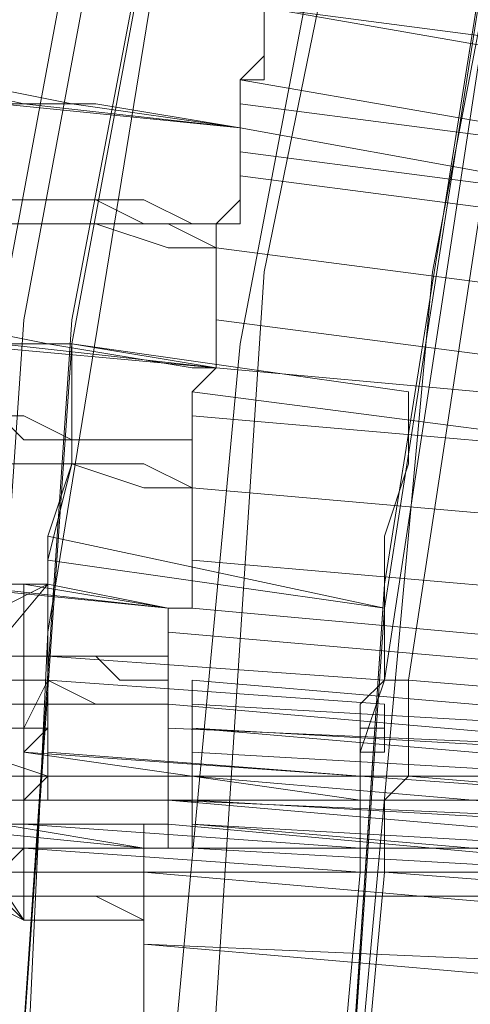
# Model space of a CAD drawing. Units: millimetres. Extents: x -469 to 4768, y -7505 to 0.
# Drawn here: x 651 to 672, y -3719 to -3674 of the extents above; entities that cross this region are included whole.
import ezdxf

# ---------------------------------------------------------------- set-up
doc = ezdxf.new("R2010")
doc.units = ezdxf.units.MM

# ---------------------------------------------------------------- blocks, each defined once
blk = doc.blocks.new('WMF0')
at = {"color": 139, "lineweight": 0}
for points in [[(742.9153, -474.9321), (740.2591, -474.9925), (737.6631, -475.3547), (735.0672, -475.9584), (732.592, -476.8036), (730.1772, -477.9507), (727.9435, -479.3392), (725.8306, -480.9088), (723.8987, -482.7199), (722.148, -484.7121), (720.6387, -486.8854), (719.371, -489.2399), (718.3447, -491.6547), (717.6202, -494.1902), (717.1373, -496.7861), (716.8958, -499.4424)], [(742.9153, -475.0529), (740.2591, -475.1133), (737.6631, -475.4151), (735.0672, -476.0188), (732.592, -476.9244), (730.2376, -478.011), (728.0039, -479.3995), (725.891, -480.9692), (723.9591, -482.7803), (722.2687, -484.7725), (720.7595, -486.9458), (719.4917, -489.2399), (718.4654, -491.7151), (717.6806, -494.1902), (717.1976, -496.7861), (717.0165, -499.4424)], [(717.1373, -500.1669), (717.258, -497.571), (717.6806, -494.975), (718.3447, -492.4395), (719.2502, -490.0247), (720.4576, -487.6703), (721.9065, -485.4969), (723.5365, -483.4443), (725.408, -481.5729), (727.4002, -479.9429), (729.6339, -478.494), (731.928, -477.347), (734.4031, -476.381), (736.9387, -475.717), (739.5346, -475.2944), (742.1305, -475.1736), (744.7264, -475.2944)], [(717.1373, -500.1669), (717.258, -497.571), (717.6806, -494.975), (718.3447, -492.4395), (719.2502, -490.0247), (720.4576, -487.6703), (721.9065, -485.4969), (723.5365, -483.4443), (725.408, -481.5729), (727.4002, -479.9429), (729.6339, -478.494), (731.928, -477.347), (734.4031, -476.381), (736.9387, -475.717), (739.5346, -475.2944), (742.1305, -475.1736), (744.7264, -475.2944)], [(742.9153, -475.1736), (740.2591, -475.234), (737.6631, -475.5358), (735.1276, -476.1395), (732.6524, -477.0451), (730.298, -478.1318), (728.0643, -479.5203), (725.9513, -481.0899), (724.0798, -482.901), (722.3291, -484.8932), (720.8802, -487.0062), (719.6125, -489.3002), (718.5862, -491.7151), (717.8013, -494.2506), (717.3184, -496.8465), (717.1373, -499.4424)], [(742.9153, -475.1736), (740.2591, -475.234), (737.6631, -475.5358), (735.1276, -476.1395), (732.6524, -477.0451), (730.298, -478.1318), (728.0643, -479.5203), (725.9513, -481.0899), (724.0798, -482.901), (722.3291, -484.8932), (720.8802, -487.0062), (719.6125, -489.3002), (718.5862, -491.7151), (717.8013, -494.2506), (717.3184, -496.7861), (717.1373, -499.4424)], [(742.855, -475.5358), (740.3194, -475.5962), (737.7235, -475.9584), (735.2483, -476.5018), (732.7732, -477.4073), (730.4791, -478.494), (728.2454, -479.8221), (726.1928, -481.3918), (724.3213, -483.1425), (722.631, -485.1347), (721.1821, -487.2477), (719.9143, -489.4814), (718.9484, -491.8962), (718.2239, -494.311), (717.741, -496.8465), (717.4995, -499.4424)], [(742.855, -475.5358), (740.3194, -475.5962), (737.7235, -475.9584), (735.2483, -476.5018), (732.7732, -477.4073), (730.4791, -478.494), (728.2454, -479.8221), (726.1928, -481.3918), (724.3213, -483.1425), (722.631, -485.1347), (721.1821, -487.2477), (719.9143, -489.4814), (718.9484, -491.8962), (718.2239, -494.311), (717.741, -496.8465), (717.4995, -499.4424)], [(742.855, -475.6566), (740.1383, -475.717), (737.4217, -476.0792), (734.705, -476.7433), (732.1694, -477.7092), (729.6943, -478.9769), (727.4002, -480.5466), (725.2872, -482.2973), (723.4158, -484.2895), (721.7254, -486.4628), (720.3369, -488.8777), (719.1899, -491.3528), (718.3447, -494.0091), (717.8013, -496.6654), (717.6202, -499.4424)], [(717.9221, -500.1669), (718.1032, -497.4502), (718.5258, -494.7939), (719.3106, -492.198), (720.3369, -489.6625), (721.665, -487.308), (723.2347, -485.0743), (725.0458, -483.0821), (727.038, -481.271), (729.2717, -479.7014), (731.6261, -478.3732), (734.1617, -477.347), (736.7576, -476.6225), (739.4139, -476.1395), (742.1305, -475.9584), (744.8472, -476.1395)], [(744.8472, -476.1395), (742.1305, -476.0188), (739.4139, -476.1395), (736.7576, -476.6225), (734.1617, -477.347), (731.6261, -478.3732), (729.2717, -479.7014), (727.038, -481.271), (725.0458, -483.0821), (723.2347, -485.1347), (721.665, -487.308), (720.3369, -489.7228), (719.3106, -492.198), (718.5258, -494.7939), (718.1032, -497.5106), (717.9221, -500.1669)], [(725.891, -518.1572), (724.0195, -516.2857), (722.3895, -514.1728), (721.001, -511.9391), (719.8539, -509.5846), (718.9484, -507.1094), (718.3447, -504.5739), (717.9825, -501.978), (717.9825, -499.3217), (718.2239, -496.6654), (718.7069, -494.1299), (719.5521, -491.5943), (720.5784, -489.1795), (721.9065, -486.8854), (723.4761, -484.7725)], [(723.4761, -484.7725), (721.9065, -486.8854), (720.5784, -489.1795), (719.5521, -491.5943), (718.7069, -494.1299), (718.2239, -496.6654), (717.9825, -499.3217), (717.9825, -501.9176), (718.3447, -504.5739), (718.9484, -507.1094), (719.8539, -509.5846), (721.001, -511.9391), (722.3895, -514.1728), (724.0195, -516.2253), (725.891, -518.0968)], [(723.4761, -484.7725), (721.7858, -487.0665), (720.3973, -489.5417), (719.3106, -492.198), (718.5258, -494.9147), (718.1032, -497.6917)], [(718.1032, -497.6917), (718.5258, -494.9147), (719.3106, -492.198), (720.3973, -489.5417), (721.7858, -487.0665), (723.4761, -484.7725)], [(718.1636, -497.6917), (718.5862, -494.9147), (719.371, -492.198), (720.4576, -489.6021), (721.8461, -487.1269), (723.5365, -484.8329)], [(718.1636, -497.6917), (718.5862, -494.9147), (719.371, -492.198), (720.4576, -489.6021), (721.8461, -487.1269), (723.5365, -484.8329)], [(717.3184, -496.8465), (718.1636, -496.9673)], [(717.258, -497.3295), (718.1032, -497.5106)], [(717.258, -497.3898), (718.1032, -497.5106)], [(717.258, -497.4502), (716.9562, -497.8124)], [(717.258, -497.4502), (717.1373, -497.5106)], [(717.1373, -498.1747), (717.1976, -498.1747), (717.1976, -498.1143), (717.1976, -498.0539), (717.1976, -497.9936), (717.1976, -497.9332), (717.1976, -497.8728), (717.1976, -497.8124), (717.1976, -497.7521), (717.1976, -497.6917), (717.1976, -497.6313), (717.1976, -497.571), (717.1976, -497.5106), (717.1976, -497.4502), (717.1976, -497.4502), (717.1976, -497.5106), (717.1976, -497.571), (717.1976, -497.6313), (717.1976, -497.6917), (717.1976, -497.7521), (717.1976, -497.8124), (717.1976, -497.8728), (717.1976, -497.9332), (717.1976, -497.9936), (717.1976, -498.0539), (717.1976, -498.1143), (717.1976, -498.1747), (717.1373, -498.1747)], [(717.1373, -498.1747), (717.1976, -498.1143), (717.1976, -498.0539), (717.1976, -497.9936), (717.1976, -497.9332), (717.1976, -497.8728), (717.1976, -497.8124), (717.1976, -497.7521), (717.1976, -497.6917), (717.1976, -497.6313), (717.1976, -497.571), (717.1976, -497.5106), (717.1976, -497.5106), (717.1976, -497.571), (717.1976, -497.6313), (717.1976, -497.6917), (717.1976, -497.7521), (717.1976, -497.8124), (717.1976, -497.8728), (717.1976, -497.9332), (717.1976, -497.9936), (717.1976, -498.0539), (717.1976, -498.1143), (717.1373, -498.1747)], [(717.258, -497.6313), (718.1032, -497.6917)], [(717.258, -497.6313), (718.1032, -497.6917)], [(717.258, -497.6917), (718.1032, -497.7521)], [(717.258, -497.6917), (718.1032, -497.7521)], [(719.7332, -497.8728), (717.6202, -497.6917)], [(719.7332, -497.8728), (717.6202, -497.6917)], [(718.1032, -497.6917), (718.0428, -497.7521), (718.0428, -497.8728), (718.0428, -497.9332), (718.0428, -497.9936), (718.0428, -498.1143), (718.0428, -498.1747)], [(718.0428, -498.1747), (718.0428, -498.1143), (718.0428, -497.9936), (718.0428, -497.9332), (718.0428, -497.8728), (718.0428, -497.7521), (718.1032, -497.6917)], [(718.1636, -497.6917), (718.1032, -497.6917)], [(718.1032, -497.6917), (718.1636, -497.6917)], [(718.1032, -498.1747), (718.1032, -498.1143), (718.1032, -497.9936), (718.1636, -497.9332), (718.1636, -497.8728), (718.1636, -497.8124), (718.1636, -497.7521), (718.1636, -497.6917)], [(718.1636, -497.6917), (718.1636, -497.7521), (718.1636, -497.8728), (718.1636, -497.9332), (718.1032, -497.9936), (718.1032, -498.1143), (718.1032, -498.1747)], [(718.1032, -497.6917), (718.1636, -497.6917), (718.888, -497.7521)], [(718.1032, -497.6917), (718.1636, -497.6917), (718.888, -497.7521)], [(719.7332, -497.8728), (717.6202, -497.7521)], [(719.7332, -497.8728), (717.6202, -497.7521)], [(717.258, -497.8124), (717.0769, -497.8124), (716.9562, -497.8728)], [(717.258, -497.8124), (717.1373, -497.8124)], [(719.7332, -497.9936), (717.6202, -497.8124)], [(719.7332, -497.9936), (717.6202, -497.8124)], [(719.7332, -497.9332), (717.6202, -497.8124)], [(717.258, -497.9332), (717.0769, -497.8728), (716.9562, -497.8728)], [(717.1976, -497.8728), (718.0428, -497.9332)], [(717.1976, -497.8728), (718.0428, -497.9332)], [(717.1976, -497.8728), (718.0428, -497.9332)], [(717.1976, -497.8728), (718.0428, -497.9332)], [(717.1976, -497.8728), (718.0428, -497.9936)], [(717.258, -497.8728), (718.0428, -497.9332)], [(717.258, -497.8728), (718.0428, -497.9332)], [(717.258, -497.8728), (718.0428, -497.9332)], [(717.258, -497.8728), (718.0428, -497.9332)], [(719.7332, -497.9936), (717.6202, -497.8728)], [(717.1976, -498.2954), (716.9562, -497.9332)], [(717.258, -497.9332), (717.1373, -497.9332)], [(719.7332, -498.1143), (717.6202, -497.9332)], [(719.7332, -498.1143), (717.6202, -497.9332)], [(718.0428, -497.9332), (718.888, -497.9936)], [(718.0428, -497.9332), (718.888, -497.9936)], [(718.1636, -497.9332), (718.888, -497.9936)], [(718.1636, -497.9332), (718.888, -497.9936)], [(719.7332, -498.1143), (717.6202, -497.9936)], [(719.7332, -498.1143), (717.6202, -497.9936)], [(717.1976, -498.0539), (718.0428, -498.1143)], [(717.1976, -498.0539), (718.0428, -498.1143)], [(719.7332, -498.235), (717.6202, -498.0539)], [(719.7332, -498.1747), (717.6202, -498.0539)], [(717.1976, -498.1143), (718.0428, -498.1747)], [(717.1976, -498.1143), (718.0428, -498.1747)], [(719.7332, -498.235), (717.6202, -498.1143)], [(719.7332, -498.235), (717.6202, -498.1143)], [(717.1976, -498.2954), (717.0769, -498.1747)], [(718.0428, -498.1747), (717.9825, -498.8387)], [(717.9825, -498.8387), (718.0428, -498.1747)], [(718.1032, -498.1747), (718.0428, -498.1747)], [(718.0428, -498.8387), (718.1032, -498.1747)], [(718.0428, -498.1747), (718.1032, -498.1747), (718.0428, -498.8387)], [(718.0428, -498.1747), (718.1032, -498.1747), (718.888, -498.235)], [(718.0428, -498.1747), (718.1032, -498.1747), (718.888, -498.235)]]:
    blk.add_lwpolyline(points, dxfattribs=at)
at = {"color": 7, "lineweight": 0}
for points in [[(725.0458, -483.0821), (723.2347, -485.0743), (721.665, -487.308), (720.3369, -489.6625), (719.3106, -492.198), (718.5258, -494.7939), (718.1032, -497.4502), (717.9221, -500.1669), (718.1032, -502.8835), (718.5258, -505.5398), (719.3106, -508.1961), (720.3369, -510.6713), (721.665, -513.0861), (723.2347, -515.2594), (725.0458, -517.312)], [(816.6273, -497.9332), (694.9814, -497.9332)], [(694.9814, -497.9332), (816.6273, -497.9332)], [(816.6273, -497.9936), (694.9814, -497.9936)], [(816.6273, -497.9936), (694.9814, -497.9936)], [(694.9814, -498.1143), (816.6273, -498.1143)], [(694.9814, -498.1143), (816.6273, -498.1143)], [(816.6273, -498.1747), (694.9814, -498.1747)], [(816.6273, -498.1747), (694.9814, -498.1747)], [(694.9814, -498.235), (816.6273, -498.235)], [(694.9814, -498.235), (816.6273, -498.235)], [(816.6273, -498.235), (694.9814, -498.235)], [(694.9814, -503.125), (694.9814, -498.235), (816.6273, -498.235)]]:
    blk.add_lwpolyline(points, dxfattribs=at)
at = {"color": 53, "lineweight": 0}
for points in [[(717.741, -496.3032), (717.741, -496.2428), (717.741, -496.1824), (717.8013, -496.1221), (717.8013, -496.0617), (717.8013, -496.0013), (717.8013, -495.941), (717.8013, -495.8806), (717.8013, -495.8202), (717.8617, -495.7599), (717.8617, -495.6995)], [(717.8617, -495.6995), (717.8617, -495.7599), (717.8617, -495.8202), (717.8013, -495.8202), (717.8013, -495.8806), (717.8013, -495.941), (717.8013, -496.0013), (717.8013, -496.0617), (717.8013, -496.1221), (717.8013, -496.1824), (717.741, -496.1824), (717.741, -496.2428), (717.741, -496.3032)], [(717.741, -496.3032), (717.741, -496.2428), (717.741, -496.1824), (717.8013, -496.1221), (717.8013, -496.0617), (717.8013, -496.0013), (717.8013, -495.941), (717.8013, -495.8806), (717.8013, -495.8202), (717.8617, -495.8202), (717.8617, -495.7599), (717.8617, -495.6995)], [(717.8617, -495.6995), (717.8617, -495.7599), (717.8013, -495.8202), (717.8013, -495.8806), (717.8013, -495.941), (717.8013, -496.0013), (717.8013, -496.0617), (717.8013, -496.1221), (717.741, -496.1824), (717.741, -496.2428), (717.741, -496.3032)], [(717.8617, -495.6995), (717.8617, -495.7599), (717.8013, -495.8202), (717.8013, -495.8806), (717.8013, -495.941), (717.8013, -496.0013), (717.8013, -496.0617), (717.8013, -496.1221), (717.741, -496.1824), (717.741, -496.2428), (717.741, -496.3032)], [(717.8617, -495.6995), (717.8617, -495.7599), (717.8617, -495.8202), (717.8013, -495.8202), (717.8013, -495.8806), (717.8013, -495.941), (717.8013, -496.0013), (717.8013, -496.0617), (717.8013, -496.1221), (717.8013, -496.1824), (717.741, -496.1824), (717.741, -496.2428), (717.741, -496.3032)], [(717.8013, -496.0013), (719.1899, -496.1824)], [(719.1899, -496.2428), (717.8013, -496.0013)], [(719.1899, -496.2428), (717.8013, -496.0013)], [(717.8013, -496.0013), (719.1899, -496.2428)], [(717.741, -496.3032), (717.1373, -496.2428), (716.5939, -496.1221), (716.2317, -496.1221), (716.111, -496.0617)], [(716.111, -496.0617), (716.1714, -496.0617), (716.2921, -496.0617), (716.6543, -496.1221), (717.1976, -496.2428), (717.741, -496.3032)], [(716.7147, -496.1824), (716.7751, -496.1824), (716.8354, -496.1824), (717.0769, -496.2428), (717.3788, -496.2428), (717.741, -496.3032)], [(717.741, -496.3032), (717.3184, -496.2428), (717.0165, -496.1824), (716.8354, -496.1824), (716.7147, -496.1824)], [(717.741, -496.1824), (719.1295, -496.4239)], [(717.741, -496.1824), (719.1295, -496.4239)], [(719.1295, -496.4239), (717.741, -496.2428)], [(719.1295, -496.4239), (717.741, -496.2428)], [(717.741, -496.3032), (717.741, -496.3636), (717.741, -496.4239), (717.741, -496.4843), (717.741, -496.5447), (717.6806, -496.5447), (717.6806, -496.605), (717.6806, -496.6654), (717.6806, -496.7258), (717.6806, -496.7861), (717.6806, -496.8465), (717.6806, -496.9069)], [(717.6806, -496.9069), (717.6806, -496.8465), (717.6806, -496.7861), (717.6806, -496.7258), (717.6806, -496.6654), (717.6806, -496.605), (717.6806, -496.5447), (717.741, -496.4843), (717.741, -496.4239), (717.741, -496.3636), (717.741, -496.3032)], [(717.6806, -496.9069), (717.6806, -496.8465), (717.6806, -496.7861), (717.6806, -496.7258), (717.6806, -496.6654), (717.6806, -496.605), (717.6806, -496.5447), (717.741, -496.4843), (717.741, -496.4239), (717.741, -496.3636), (717.741, -496.3032)], [(717.741, -496.3032), (717.741, -496.3636), (717.741, -496.4239), (717.741, -496.4843), (717.6806, -496.5447), (717.6806, -496.605), (717.6806, -496.6654), (717.6806, -496.7258), (717.6806, -496.7861), (717.6806, -496.8465), (717.6806, -496.9069)], [(717.741, -496.3032), (717.741, -496.3636), (717.741, -496.4239), (717.741, -496.4843), (717.741, -496.5447), (717.6806, -496.5447), (717.6806, -496.605), (717.6806, -496.6654), (717.6806, -496.7258), (717.6806, -496.7861), (717.6806, -496.8465), (717.6806, -496.9069)], [(717.741, -496.3032), (717.741, -496.3636), (717.741, -496.4239), (717.741, -496.4843), (717.6806, -496.5447), (717.6806, -496.605), (717.6806, -496.6654), (717.6806, -496.7258), (717.6806, -496.7861), (717.6806, -496.8465), (717.6806, -496.9069)], [(719.1295, -496.4843), (718.405, -496.4239), (717.741, -496.3032)], [(717.741, -496.3032), (718.405, -496.4239), (719.1295, -496.4843)], [(717.741, -496.3032), (718.405, -496.4239), (719.1295, -496.4843)], [(719.1295, -496.4843), (718.405, -496.4239), (717.741, -496.3032)], [(717.6806, -496.605), (717.5599, -496.605), (717.3788, -496.5447), (717.258, -496.5447), (717.0769, -496.5447), (716.9562, -496.4843), (716.8354, -496.4843), (716.7147, -496.4843), (716.5939, -496.4843), (716.4732, -496.4239), (716.3525, -496.4239), (716.2317, -496.4239), (716.1714, -496.4239), (716.111, -496.4239), (716.0506, -496.3636), (715.9902, -496.3636), (715.9299, -496.3636)], [(715.9299, -496.3636), (715.9902, -496.3636), (716.0506, -496.3636), (716.111, -496.3636), (716.1714, -496.4239), (716.2317, -496.4239), (716.3525, -496.4239), (716.4732, -496.4239), (716.5939, -496.4239), (716.7147, -496.4843), (716.8354, -496.4843), (716.9562, -496.4843), (717.0769, -496.5447), (717.258, -496.5447), (717.3788, -496.5447), (717.5599, -496.5447), (717.6806, -496.605)], [(717.741, -496.3636), (719.1295, -496.5447)], [(717.741, -496.3636), (719.1295, -496.5447)], [(717.741, -496.5447), (717.6202, -496.5447), (717.4995, -496.5447), (717.3788, -496.4843), (717.3184, -496.4843), (717.1976, -496.4843), (717.1373, -496.4843), (717.0769, -496.4843), (716.9562, -496.4239), (716.8958, -496.4239), (716.8354, -496.4239)], [(716.8354, -496.4239), (716.8958, -496.4239), (716.9562, -496.4239), (717.0769, -496.4239), (717.1373, -496.4843), (717.1976, -496.4843), (717.3184, -496.4843), (717.3788, -496.4843), (717.4995, -496.4843), (717.6202, -496.5447), (717.741, -496.5447)], [(719.1295, -496.605), (717.741, -496.4239)], [(719.1295, -496.605), (717.741, -496.4239)], [(719.0691, -496.7861), (717.6806, -496.605)], [(717.6806, -496.605), (719.0691, -496.7861)], [(719.0691, -496.7861), (717.6806, -496.605)], [(717.6806, -496.605), (719.0691, -496.7861)], [(717.6806, -496.9069), (717.0165, -496.8465), (716.5336, -496.7861), (716.1714, -496.7258), (716.0506, -496.7258)], [(716.0506, -496.7258), (716.1714, -496.7258), (716.5939, -496.7861), (717.1373, -496.8465), (717.6806, -496.9069)], [(716.6543, -496.7861), (716.7751, -496.7861), (716.9562, -496.8465), (717.3184, -496.8465), (717.6806, -496.9069)], [(717.6806, -496.9069), (717.6202, -496.9069), (717.258, -496.8465), (716.9562, -496.7861), (716.7147, -496.7861), (716.6543, -496.7861)], [(719.0691, -496.9673), (717.6806, -496.7861)], [(717.6806, -496.7861), (719.0691, -496.9673)], [(719.0691, -496.9673), (717.6806, -496.7861)], [(717.6806, -496.7861), (719.0691, -496.9673)], [(717.6806, -496.9069), (717.6202, -496.9673), (717.6202, -497.0276), (717.6202, -497.088), (717.6202, -497.1484), (717.6202, -497.2087), (717.6202, -497.2691), (717.6202, -497.3295), (717.6202, -497.3898), (717.6202, -497.4502), (717.6202, -497.5106)], [(717.6202, -497.5106), (717.6202, -497.4502), (717.6202, -497.3898), (717.6202, -497.3295), (717.6202, -497.2691), (717.6202, -497.2087), (717.6202, -497.1484), (717.6202, -497.088), (717.6202, -497.0276), (717.6202, -496.9673), (717.6806, -496.9069)], [(717.6202, -497.5106), (717.6202, -497.4502), (717.6202, -497.3898), (717.6202, -497.3295), (717.6202, -497.2691), (717.6202, -497.2087), (717.6202, -497.1484), (717.6202, -497.088), (717.6202, -497.0276), (717.6202, -496.9673), (717.6806, -496.9069)], [(717.6806, -496.9069), (717.6202, -496.9673), (717.6202, -497.0276), (717.6202, -497.088), (717.6202, -497.1484), (717.6202, -497.2087), (717.6202, -497.2691), (717.6202, -497.3295), (717.6202, -497.3898), (717.6202, -497.4502), (717.6202, -497.5106)], [(717.6806, -496.9069), (717.6202, -496.9673), (717.6202, -497.0276), (717.6202, -497.088), (717.6202, -497.1484), (717.6202, -497.2087), (717.6202, -497.2691), (717.6202, -497.3295), (717.6202, -497.3898), (717.6202, -497.4502), (717.6202, -497.5106)], [(717.6806, -496.9069), (717.6202, -496.9673), (717.6202, -497.0276), (717.6202, -497.088), (717.6202, -497.1484), (717.6202, -497.2087), (717.6202, -497.2691), (717.6202, -497.3295), (717.6202, -497.3898), (717.6202, -497.4502), (717.6202, -497.5106)], [(719.0088, -497.088), (718.3447, -496.9673), (717.6806, -496.9069)], [(717.6806, -496.9069), (718.3447, -496.9673), (719.0088, -497.0276)], [(717.6806, -496.9069), (718.3447, -496.9673), (719.0088, -497.088)], [(719.0088, -497.0276), (718.3447, -496.9673), (717.6806, -496.9069)], [(717.6202, -496.9673), (719.0088, -497.1484)], [(719.0088, -497.1484), (717.6202, -496.9673)], [(717.6202, -496.9673), (719.0088, -497.1484)], [(717.6202, -497.2087), (717.4995, -497.2087), (717.3184, -497.1484), (717.1373, -497.1484), (717.0165, -497.1484), (716.8958, -497.1484), (716.7147, -497.088), (716.5939, -497.088), (716.4732, -497.088), (716.3525, -497.088), (716.2921, -497.0276), (716.1714, -497.0276), (716.111, -497.0276), (716.0506, -497.0276), (715.9902, -497.0276), (715.9299, -497.0276), (715.8695, -497.0276)], [(715.8695, -497.0276), (715.9299, -497.0276), (715.9902, -497.0276), (716.0506, -497.0276), (716.111, -497.0276), (716.1714, -497.0276), (716.2921, -497.0276), (716.3525, -497.0276), (716.4732, -497.088), (716.5939, -497.088), (716.7147, -497.088), (716.8958, -497.088), (717.0165, -497.1484), (717.1373, -497.1484), (717.3184, -497.1484), (717.4995, -497.1484), (717.6202, -497.2087)], [(717.6202, -497.088), (717.4995, -497.088), (717.4391, -497.088), (717.3184, -497.088), (717.1976, -497.088), (717.1373, -497.0276), (717.0165, -497.0276), (716.9562, -497.0276), (716.8958, -497.0276), (716.8354, -497.0276), (716.7751, -497.0276), (716.7147, -497.0276)], [(716.7147, -497.0276), (716.7751, -497.0276), (716.8354, -497.0276), (716.8958, -497.0276), (716.9562, -497.0276), (717.0165, -497.0276), (717.1373, -497.0276), (717.1976, -497.0276), (717.3184, -497.088), (717.4391, -497.088), (717.4995, -497.088), (717.6202, -497.088)], [(719.0088, -497.1484), (717.6202, -497.0276)], [(719.0088, -497.3295), (717.6202, -497.2087)], [(717.6202, -497.2087), (719.0088, -497.3295)], [(719.0088, -497.3295), (717.6202, -497.2087)], [(717.6202, -497.2087), (719.0088, -497.3295)], [(717.5599, -497.5106), (716.9562, -497.4502), (716.4128, -497.3898), (716.0506, -497.3295), (715.9299, -497.3295)], [(715.9299, -497.3295), (715.9902, -497.3295), (716.111, -497.3295), (716.4732, -497.3898), (717.0165, -497.4502), (717.5599, -497.5106)], [(717.5599, -497.5106), (717.1976, -497.4502), (716.8354, -497.4502), (716.6543, -497.3898), (716.5939, -497.3898)], [(716.5939, -497.3898), (716.6543, -497.3898), (716.8958, -497.4502), (717.258, -497.4502), (717.5599, -497.5106)], [(719.0088, -497.5106), (717.6202, -497.3898)], [(717.6202, -497.3898), (719.0088, -497.5106)], [(719.0088, -497.5106), (717.6202, -497.3898)], [(717.6202, -497.3898), (719.0088, -497.5106)], [(717.6202, -497.5106), (717.5599, -497.5106)], [(717.5599, -497.5106), (717.5599, -497.571), (717.5599, -497.6313), (717.5599, -497.6917), (717.5599, -497.7521), (717.5599, -497.8124), (717.5599, -497.8728), (717.5599, -497.9332), (717.5599, -497.9936), (717.5599, -498.0539), (717.5599, -498.1143)], [(717.5599, -497.5106), (717.6202, -497.5106)], [(717.5599, -498.0539), (717.5599, -497.9936), (717.5599, -497.9332), (717.5599, -497.8728), (717.5599, -497.8124), (717.5599, -497.7521), (717.5599, -497.6917), (717.5599, -497.6313), (717.5599, -497.571), (717.5599, -497.5106)], [(717.6202, -497.5106), (717.5599, -497.5106)], [(717.5599, -497.5106), (717.5599, -497.571), (717.5599, -497.6313), (717.5599, -497.6917), (717.5599, -497.7521), (717.5599, -497.8124), (717.5599, -497.8728), (717.5599, -497.9332), (717.5599, -497.9936), (717.5599, -498.0539)], [(717.5599, -497.5106), (717.6202, -497.5106)], [(717.5599, -498.1143), (717.5599, -498.0539), (717.5599, -497.9936), (717.5599, -497.9332), (717.5599, -497.8728), (717.5599, -497.8124), (717.5599, -497.7521), (717.5599, -497.6917), (717.5599, -497.6313), (717.5599, -497.571), (717.5599, -497.5106)], [(718.9484, -497.6313), (718.2843, -497.571), (717.6202, -497.5106)], [(717.6202, -497.5106), (718.2843, -497.571), (718.9484, -497.6313)], [(718.9484, -497.6313), (718.2843, -497.571), (717.6202, -497.5106)], [(717.6202, -497.5106), (718.2843, -497.571), (718.9484, -497.6313)], [(716.6543, -497.571), (716.7147, -497.571), (716.7751, -497.571), (716.8354, -497.6313), (716.8958, -497.6313), (716.9562, -497.6313), (717.0769, -497.6313), (717.1373, -497.6313), (717.258, -497.6313), (717.3788, -497.6313), (717.4391, -497.6313), (717.5599, -497.6313)], [(717.5599, -497.6917), (717.4391, -497.6917), (717.3788, -497.6313), (717.258, -497.6313), (717.1373, -497.6313), (717.0769, -497.6313), (716.9562, -497.6313), (716.8958, -497.6313), (716.8354, -497.6313), (716.7751, -497.6313), (716.7147, -497.6313), (716.7147, -497.571), (716.6543, -497.571)], [(718.9484, -497.6917), (717.5599, -497.571)], [(717.5599, -497.571), (718.9484, -497.6917)], [(717.5599, -497.571), (718.9484, -497.6917)], [(718.9484, -497.6917), (717.5599, -497.571)], [(717.5599, -497.7521), (717.3788, -497.7521), (717.258, -497.7521), (717.0769, -497.7521), (716.9562, -497.6917), (716.8354, -497.6917), (716.6543, -497.6917), (716.5336, -497.6917), (716.4128, -497.6917), (716.2921, -497.6313), (716.2317, -497.6313), (716.111, -497.6313), (716.0506, -497.6313), (715.9299, -497.6313), (715.8695, -497.6313), (715.8091, -497.6313)], [(715.8091, -497.6313), (715.8695, -497.6313), (715.9299, -497.6313), (716.0506, -497.6313), (716.111, -497.6313), (716.2317, -497.6313), (716.2921, -497.6313), (716.4128, -497.6313), (716.5336, -497.6313), (716.6543, -497.6917), (716.8354, -497.6917), (716.9562, -497.6917), (717.0769, -497.6917), (717.258, -497.6917), (717.3788, -497.7521), (717.5599, -497.7521)], [(717.5599, -497.7521), (718.9484, -497.8728)], [(717.5599, -497.7521), (718.9484, -497.8728)], [(718.9484, -497.8728), (717.5599, -497.8124)], [(718.9484, -497.8728), (717.5599, -497.8124)], [(715.8695, -497.9936), (715.9902, -497.9936), (716.3525, -497.9936), (716.8958, -498.0539), (717.4995, -498.0539)], [(717.4995, -498.1143), (716.8958, -498.0539), (716.3525, -497.9936), (715.9902, -497.9936), (715.8695, -497.9936)], [(716.5336, -497.9936), (716.5336, -498.0539), (716.5939, -498.0539), (716.8354, -498.0539), (717.1373, -498.0539), (717.4995, -498.1143)], [(717.4995, -498.0539), (717.3184, -498.0539), (717.1373, -498.0539), (716.7751, -498.0539), (716.5939, -497.9936), (716.5336, -497.9936)], [(718.9484, -498.1143), (717.5599, -497.9936)], [(717.5599, -497.9936), (718.9484, -498.0539)], [(717.5599, -497.9936), (718.9484, -498.0539)], [(718.9484, -498.1143), (717.5599, -497.9936)], [(717.4995, -498.6576), (717.4995, -498.5973), (717.4995, -498.5369), (717.4995, -498.4765), (717.4995, -498.4161), (717.4995, -498.3558), (717.4995, -498.2954), (717.4995, -498.235), (717.4995, -498.1747), (717.4995, -498.1143), (717.4995, -498.0539)], [(717.4995, -498.0539), (717.5599, -498.0539)], [(717.5599, -498.0539), (717.4995, -498.0539)], [(717.4995, -498.0539), (717.4995, -498.1143), (717.4995, -498.1747), (717.4995, -498.235), (717.4995, -498.2954), (717.4995, -498.3558), (717.4995, -498.4161), (717.4995, -498.4765), (717.4995, -498.5369), (717.4995, -498.5973), (717.4995, -498.6576)], [(717.5599, -498.0539), (718.2239, -498.1143), (718.888, -498.1747)], [(718.888, -498.1747), (718.2239, -498.1143), (717.5599, -498.0539)], [(717.5599, -498.1143), (717.4995, -498.1143)], [(717.4995, -498.1143), (717.4995, -498.1747), (717.4995, -498.235), (717.4995, -498.2954), (717.4995, -498.3558), (717.4995, -498.4161), (717.4995, -498.4765), (717.4995, -498.5369), (717.4995, -498.5973), (717.4995, -498.6576)], [(717.4995, -498.6576), (717.4995, -498.5973), (717.4995, -498.5369), (717.4995, -498.4765), (717.4995, -498.4161), (717.4995, -498.3558), (717.4995, -498.2954), (717.4995, -498.235), (717.4995, -498.1747), (717.4995, -498.1143)], [(717.4995, -498.1143), (717.5599, -498.1143)], [(718.888, -498.1747), (718.2239, -498.1143), (717.5599, -498.1143)], [(717.5599, -498.1143), (718.2239, -498.1143), (718.888, -498.1747)], [(715.7488, -498.1747), (715.8091, -498.1747), (715.8695, -498.1747), (715.9299, -498.1747), (715.9902, -498.1747), (716.0506, -498.1747), (716.1714, -498.1747), (716.2921, -498.1747), (716.3525, -498.235), (716.4732, -498.235), (716.6543, -498.235), (716.7751, -498.235), (716.8958, -498.235), (717.0769, -498.235), (717.1976, -498.235), (717.3788, -498.235), (717.4995, -498.2954)], [(717.4995, -498.2954), (717.3788, -498.2954), (717.1976, -498.2954), (717.0769, -498.235), (716.8958, -498.235), (716.7751, -498.235), (716.6543, -498.235), (716.4732, -498.235), (716.3525, -498.235), (716.2921, -498.235), (716.1714, -498.235), (716.0506, -498.1747), (715.9902, -498.1747), (715.9299, -498.1747), (715.8695, -498.1747), (715.8091, -498.1747), (715.7488, -498.1747)], [(717.4995, -498.235), (717.3788, -498.235), (717.3184, -498.235), (717.1976, -498.235), (717.0769, -498.235), (717.0165, -498.235), (716.8958, -498.235), (716.8354, -498.235), (716.7751, -498.1747), (716.7147, -498.1747), (716.6543, -498.1747), (716.5939, -498.1747)], [(716.5939, -498.1747), (716.6543, -498.1747), (716.7147, -498.1747), (716.7751, -498.1747), (716.8354, -498.1747), (716.8958, -498.1747), (717.0165, -498.235), (717.0769, -498.235), (717.1976, -498.235), (717.3184, -498.235), (717.3788, -498.235), (717.4995, -498.235)], [(717.4995, -498.1747), (718.888, -498.2954)], [(718.888, -498.2954), (717.4995, -498.1747)], [(718.888, -498.2954), (717.4995, -498.1747)], [(717.4995, -498.1747), (718.888, -498.2954)], [(717.4995, -498.3558), (718.888, -498.4161)], [(718.888, -498.4765), (717.4995, -498.3558)], [(718.888, -498.4765), (717.4995, -498.3558)], [(717.4995, -498.3558), (718.888, -498.4765)]]:
    blk.add_lwpolyline(points, dxfattribs=at)
at = {"color": 139, "lineweight": 0}
for points in [[(717.3184, -496.8465), (717.3184, -496.9069), (717.3184, -497.0276), (717.3184, -497.1484), (717.258, -497.3898), (717.258, -497.571), (717.258, -497.6917), (717.1976, -497.8124), (717.1976, -497.8728), (717.1976, -497.8124), (717.258, -497.6917), (717.258, -497.571), (717.258, -497.3295), (717.3184, -497.1484), (717.3184, -497.0276), (717.3184, -496.9069), (717.3184, -496.8465)], [(718.1636, -496.9673), (718.1636, -497.0276), (718.1636, -497.1484), (718.1032, -497.3295), (718.1032, -497.5106), (718.1032, -497.6917), (718.0428, -497.8728), (718.0428, -497.9332), (718.0428, -497.9936), (718.0428, -497.9332), (718.0428, -497.8728), (718.1032, -497.6917), (718.1032, -497.5106), (718.1032, -497.3295), (718.1636, -497.1484), (718.1636, -497.0276), (718.1636, -496.9673)], [(717.1976, -498.2954), (717.1976, -498.235), (717.1976, -498.1747), (717.1976, -498.1143), (717.1976, -498.0539), (717.1976, -497.9936), (717.258, -497.9936), (717.258, -497.9332), (717.258, -497.8728), (717.258, -497.8124), (717.258, -497.7521), (717.258, -497.6917), (717.258, -497.6313), (717.258, -497.571), (717.258, -497.5106), (717.258, -497.4502), (717.258, -497.5106), (717.258, -497.571), (717.258, -497.6313), (717.258, -497.6917), (717.258, -497.7521), (717.258, -497.8124), (717.258, -497.8728), (717.258, -497.9332), (717.258, -497.9936), (717.1976, -497.9936), (717.1976, -498.0539), (717.1976, -498.1143), (717.1976, -498.1747), (717.1976, -498.235), (717.1976, -498.2954)], [(717.1976, -498.2954), (717.1976, -498.235), (717.1976, -498.1747), (717.1976, -498.1143), (717.1976, -498.0539), (717.1976, -497.9936), (717.1976, -497.9332), (717.258, -497.9332), (717.258, -497.8728), (717.258, -497.8124), (717.258, -497.7521), (717.258, -497.6917), (717.258, -497.6313), (717.258, -497.571), (717.258, -497.5106), (717.258, -497.4502), (717.258, -497.5106), (717.258, -497.571), (717.258, -497.6313), (717.258, -497.6917), (717.258, -497.7521), (717.258, -497.8124), (717.258, -497.8728), (717.258, -497.9332), (717.1976, -497.9332), (717.1976, -497.9936), (717.1976, -498.0539), (717.1976, -498.1143), (717.1976, -498.1747), (717.1976, -498.235), (717.1976, -498.2954)], [(717.1976, -498.1143), (717.1976, -498.0539), (717.1976, -497.9332), (717.1976, -497.8728), (717.258, -497.8124), (717.258, -497.6917), (717.258, -497.6313), (717.258, -497.6917), (717.258, -497.8124), (717.1976, -497.8728), (717.1976, -497.9332), (717.1976, -498.0539), (717.1976, -498.1143)], [(717.1976, -498.1143), (717.1976, -498.0539), (717.1976, -497.9332), (717.1976, -497.8728), (717.258, -497.8124), (717.258, -497.6917), (717.258, -497.6313), (717.258, -497.6917), (717.258, -497.8124), (717.1976, -497.8728), (717.1976, -497.9332), (717.1976, -498.0539), (717.1976, -498.1143)], [(717.258, -497.6917), (717.258, -497.7521), (717.258, -497.8124), (717.258, -497.8728), (717.258, -497.9332), (717.258, -497.9936), (717.1976, -497.9936), (717.1976, -498.0539), (717.1976, -497.9936), (717.258, -497.9936), (717.258, -497.9332), (717.258, -497.8728), (717.258, -497.8124), (717.258, -497.7521), (717.258, -497.6917)], [(717.258, -497.6917), (717.258, -497.7521), (717.258, -497.8124), (717.258, -497.8728), (717.258, -497.9332), (717.1976, -497.9936), (717.1976, -498.0539), (717.1976, -497.9936), (717.258, -497.9332), (717.258, -497.8728), (717.258, -497.8124), (717.258, -497.7521), (717.258, -497.6917)], [(717.6202, -498.1143), (717.6202, -498.0539), (717.6202, -497.9936), (717.6202, -497.9332), (717.6202, -497.8728), (717.6202, -497.8124), (717.6202, -497.7521), (717.6202, -497.6917), (717.6202, -497.7521), (717.6202, -497.8124), (717.6202, -497.8728), (717.6202, -497.9332), (717.6202, -497.9936), (717.6202, -498.0539), (717.6202, -498.1143)], [(717.6202, -498.1143), (717.6202, -498.0539), (717.6202, -497.9936), (717.6202, -497.9332), (717.6202, -497.8728), (717.6202, -497.8124), (717.6202, -497.7521), (717.6202, -497.6917), (717.6202, -497.7521), (717.6202, -497.8124), (717.6202, -497.8728), (717.6202, -497.9332), (717.6202, -497.9936), (717.6202, -498.0539), (717.6202, -498.1143)], [(718.0428, -498.1747), (718.0428, -498.1143), (718.0428, -497.9936), (718.0428, -497.9332), (718.0428, -497.8728), (718.0428, -497.7521), (718.1032, -497.6917), (718.0428, -497.7521), (718.0428, -497.8728), (718.0428, -497.9332), (718.0428, -497.9936), (718.0428, -498.1143), (718.0428, -498.1747)], [(718.0428, -498.1747), (718.0428, -498.1143), (718.0428, -497.9936), (718.0428, -497.9332), (718.0428, -497.8728), (718.0428, -497.7521), (718.1032, -497.6917), (718.0428, -497.7521), (718.0428, -497.8728), (718.0428, -497.9332), (718.0428, -497.9936), (718.0428, -498.1143), (718.0428, -498.1747)], [(717.6202, -498.0539), (717.6202, -497.9936), (717.6202, -497.9332), (717.6202, -497.8728), (717.6202, -497.8124), (717.6202, -497.7521), (717.6202, -497.8124), (717.6202, -497.8728), (717.6202, -497.9332), (717.6202, -497.9936), (717.6202, -498.0539)], [(717.6202, -498.0539), (717.6202, -497.9936), (717.6202, -497.9332), (717.6202, -497.8728), (717.6202, -497.8124), (717.6202, -497.7521), (717.6202, -497.8124), (717.6202, -497.8728), (717.6202, -497.9332), (717.6202, -497.9936), (717.6202, -498.0539)], [(718.1032, -497.7521), (718.1032, -497.8124), (718.1032, -497.8728), (718.0428, -497.8728), (718.0428, -497.9332), (718.0428, -497.9936), (718.0428, -498.0539), (718.0428, -498.1143), (718.0428, -498.0539), (718.0428, -497.9936), (718.0428, -497.9332), (718.0428, -497.8728), (718.1032, -497.8728), (718.1032, -497.8124), (718.1032, -497.7521)], [(718.1032, -497.7521), (718.1032, -497.8124), (718.0428, -497.8124), (718.0428, -497.8728), (718.0428, -497.9332), (718.0428, -497.9936), (718.0428, -498.0539), (718.0428, -498.1143), (718.0428, -498.0539), (718.0428, -497.9936), (718.0428, -497.9332), (718.0428, -497.8728), (718.0428, -497.8124), (718.1032, -497.8124), (718.1032, -497.7521)]]:
    blk.add_lwpolyline(points, close=True, dxfattribs=at)

msp = doc.modelspace()

# ---------------------------------------------------------------- block references
at = {"xscale": 17.9870820047, "yscale": 17.9870820047, "zscale": 17.9870820047}
msp.add_blockref('WMF0', (-12248.763, 5248.074), dxfattribs=at)

doc.saveas('drawing.dxf')
